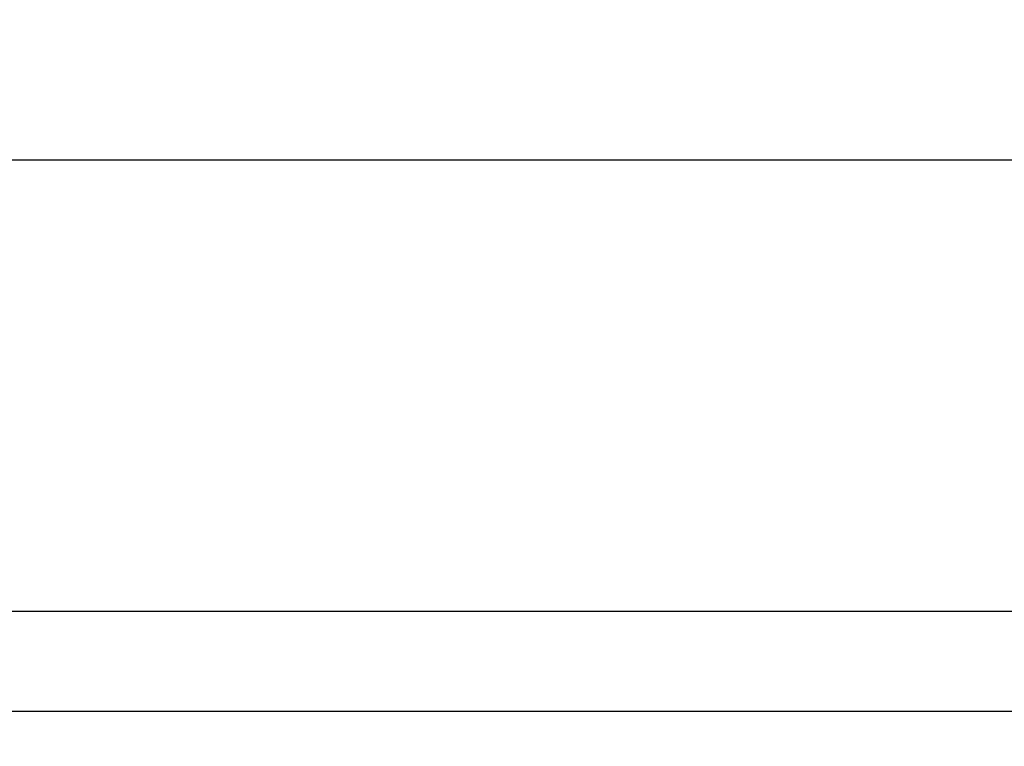
# Model space of a CAD drawing. Extents: x 84 to 2137, y 116 to 1545.
# Drawn here: x 1080 to 1228, y 1188 to 1297 of the extents above; entities that cross this region are included whole.
import ezdxf

# ---------------------------------------------------------------- set-up
doc = ezdxf.new("R2010")
doc.units = 0
doc.header["$LTSCALE"] = 5
doc.layers.get('Defpoints').update_dxf_attribs({"linetype": 'CONTINUOUS'})
doc.layers.add('SICHTBAR', color=7, linetype='CONTINUOUS', lineweight=30)
doc.styles.add('BEMSTIL', font='simplex.shx', dxfattribs={"width": 0.8})
doc.dimstyles.new('BEMASS', dxfattribs={"dimscale": 10, "dimtxt": 3.5, "dimasz": 3.5, "dimexe": 1.25, "dimexo": 0.625, "dimtad": 1, "dimtxsty": 'BEMSTIL', "dimcen": 3, "dimclrd": 3, "dimclre": 3, "dimclrt": 3, "dimadec": 0, "dimazin": 0, "dimtfac": 0.875, "dimtmove": 0, "dimatfit": 3, "dimfxl": 0, "dimtolj": 1, "dimlwd": -1, "dimlwe": -1, "dimarcsym": 0})

# ---------------------------------------------------------------- blocks, each defined once
blk = doc.blocks.new('*D3')
at = {"layer": 'Defpoints', "color": 0}
for p in [(2007.32, 1275.95), (927.93, 1155.95), (2007.32, 1155.95)]:
    blk.add_point(p, dxfattribs=at)
at = {"layer": 'SICHTBAR', "color": 3}
for p, q in [((927.93, 1162.2), (927.93, 1288.45)), ((2007.32, 1162.2), (2007.32, 1288.45)), ((952.93, 1275.95), (1982.32, 1275.95))]:
    blk.add_line(p, q, dxfattribs=at)
for points in [[(952.93, 1280.12), (952.93, 1271.79), (927.93, 1275.95)], [(1982.32, 1280.12), (1982.32, 1271.79), (2007.32, 1275.95)]]:
    blk.add_solid(points, dxfattribs=at)
at = {"layer": 'SICHTBAR', "color": 3, "insert": (1467.62, 1294.7), "char_height": 25, "attachment_point": 5, "style": 'BEMSTIL'}
blk.add_mtext('\\A1;1080', dxfattribs=at)
blk = doc.blocks.new('*D4')
at = {"layer": 'Defpoints', "color": 0}
for p in [(2028.78, 1375.95), (906.47, 1170.11), (2028.78, 1170.11)]:
    blk.add_point(p, dxfattribs=at)
at = {"layer": 'SICHTBAR', "color": 3}
for p, q in [((906.47, 1176.36), (906.47, 1388.45)), ((2028.78, 1176.36), (2028.78, 1388.45)), ((931.47, 1375.95), (2003.78, 1375.95))]:
    blk.add_line(p, q, dxfattribs=at)
for points in [[(931.47, 1380.12), (931.47, 1371.79), (906.47, 1375.95)], [(2003.78, 1380.12), (2003.78, 1371.79), (2028.78, 1375.95)]]:
    blk.add_solid(points, dxfattribs=at)
at = {"layer": 'SICHTBAR', "color": 3, "insert": (1467.62, 1394.7), "char_height": 25, "attachment_point": 5, "style": 'BEMSTIL'}
blk.add_mtext('\\A1;1122', dxfattribs=at)

msp = doc.modelspace()

# ---------------------------------------------------------------- linework, layer by layer
at = {"layer": 'SICHTBAR'}
for p, q in [((950.55, 1208.22), (1467.62, 1208.22)), ((950.55, 1193.22), (1467.62, 1193.22))]:
    msp.add_line(p, q, dxfattribs=at)
for points in [[(1246.6, 1112.23, 0), (1250.46, 1112.11, 0.00001)], [(1260.6, 1122.59, -0.000008), (1256.56, 1122.68, 0.000001), (1252.52, 1122.77, 0.000011), (1248.48, 1122.86, 0.000026)], [(1067.25, 1182.63, 0.000006), (1069.77, 1182.62, -0.000014), (1072.29, 1182.61, 0.000002), (1074.81, 1182.6, 0.000007), (1077.33, 1182.59, 0.000003), (1079.85, 1182.57, 0.000002), (1082.37, 1182.56, 0.000003), (1084.89, 1182.55, 0.000003), (1087.41, 1182.54, 0.000003), (1089.93, 1182.53, 0.000003), (1092.45, 1182.52, 0.000003), (1094.97, 1182.51, 0.000003), (1097.49, 1182.49, 0.000004), (1100.01, 1182.48, 0.000004), (1102.53, 1182.47, 0.000003), (1105.03, 1182.46, 0.000004), (1107.56, 1182.45, 0.000005), (1110.16, 1182.44, 0.000004), (1112.6, 1182.43, 0.000001), (1114.81, 1182.42, 0.000005), (1117.64, 1182.4, 0.00001), (1122.01, 1182.38, 0.000005), (1127.72, 1182.36, 0.000003)], [(1312.97, 1068.69, -0.000002), (1318.29, 1068.7, -0.000003), (1323.61, 1068.72, -0.000005)], [(1297.01, 1068.65, 0.000005), (1302.32, 1068.66, 0.000002), (1307.64, 1068.68)], [(1173.57, 1114.36, -0.000004), (1177.41, 1114.26, -0.000025)]]:
    msp.add_lwpolyline(points, format="xyb", dxfattribs=at)

# ---------------------------------------------------------------- dimensions: what is measured, and where the dimension line sits
for base, p1, p2, text, picture, middle in [((2028.78, 1375.95), (906.47, 1170.11), (2028.78, 1170.11), '1122', '*D4', (1467.62, 1394.7)), ((2007.32, 1275.95), (927.93, 1155.95), (2007.32, 1155.95), '1080', '*D3', (1467.62, 1294.7))]:
    dim = msp.add_linear_dim(base=base, p1=p1, p2=p2, angle=180, text=text, dimstyle='BEMASS', override={"dimtxt": 2.5, "dimasz": 2.5, "dimdec": 1}, dxfattribs=at)
    dim.commit()
    dim.dimension.update_dxf_attribs({"geometry": picture, "text_midpoint": middle})

doc.saveas('drawing.dxf')
